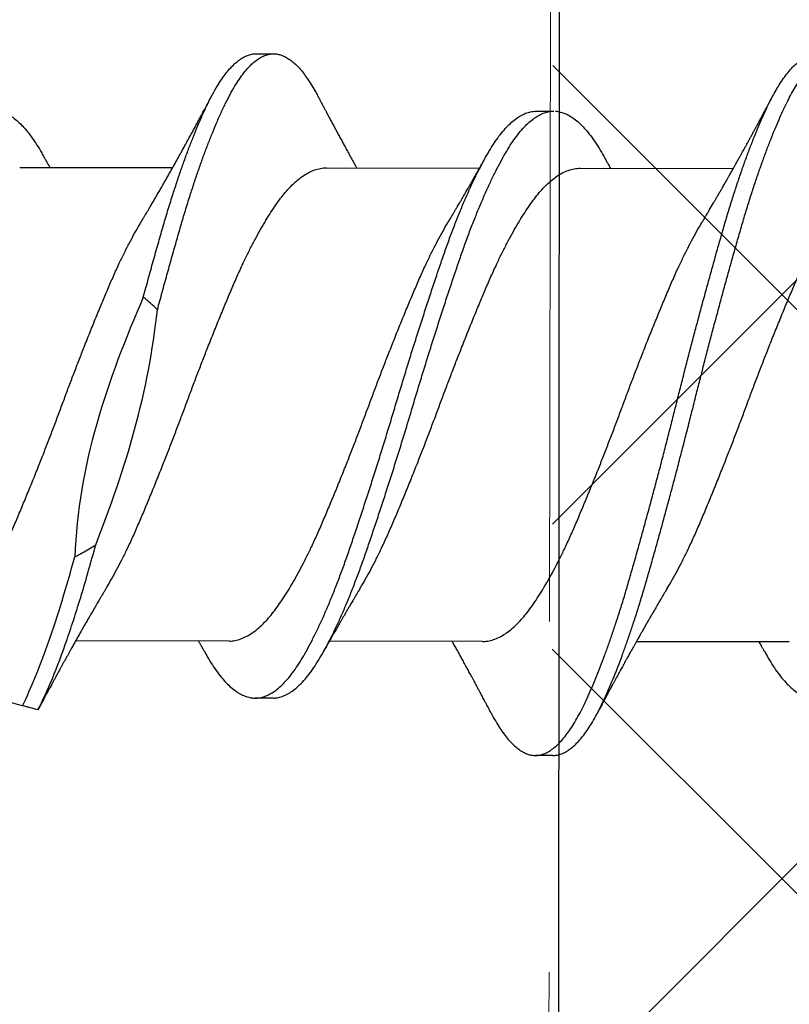
# Model space of a CAD drawing. Units: inches. Extents: x 8.3 to 94.9, y 0.1 to 20.9.
# Drawn here: x 47.5 to 47.8, y 10.3 to 10.6 of the extents above; entities that cross this region are included whole.
import ezdxf

# ---------------------------------------------------------------- set-up
doc = ezdxf.new("R2010")
doc.units = ezdxf.units.IN
doc.header["$MEASUREMENT"] = 0
doc.linetypes.add('HIDDEN', pattern=[0.375, 0.25, -0.125])
doc.layers.add('AM_8', color=1, linetype='Continuous', lineweight=15)

msp = doc.modelspace()

# ---------------------------------------------------------------- hatches: boundary and pattern name
at = {"layer": 'AM_8'}
h = msp.add_hatch(dxfattribs=at)
h.set_pattern_fill('_U', scale=0.14725, angle=45, style=0, double=1, pattern_type=0)
h.set_pattern_definition([(45, (32.39399, -17.19018), (-0.1041213, 0.1041213), []), (135, (32.39399, -17.19018), (-0.1041213, -0.1041213), [])])
h.paths.add_polyline_path([(47.72039, 8.68988), (47.72988, 17.79507), (48.82542, 17.79347), (48.81217, 8.68908)])

# ---------------------------------------------------------------- linework, layer by layer
for p, q in [((47.72988, 17.79506), (47.72326, 8.68987)), ((47.6165, 10.59204), (47.62275, 10.59203)), ((47.71647, 10.57158), (47.72272, 10.57157)), ((47.53216, 10.55154), (47.58675, 10.55146)), ((47.64163, 10.55138), (47.69622, 10.5513)), ((47.73216, 10.55124), (47.78675, 10.55116)), ((47.60672, 10.38268), (47.55213, 10.38276)), ((47.69725, 10.38254), (47.64266, 10.38262)), ((47.80672, 10.38239), (47.75213, 10.38246)), ((47.62241, 10.36234), (47.61616, 10.36235)), ((47.72238, 10.34188), (47.71613, 10.34189))]:
    msp.add_line(p, q)
at = {"linetype": 'HIDDEN', "lineweight": 20}
msp.add_line((47.719, 8.8897), (47.7278, 14.93434), dxfattribs=at)
for points, knots in [([(47.57627, 10.5053), (47.57686, 10.50747), (47.57804, 10.51179), (47.5798, 10.5181), (47.58153, 10.52423), (47.58323, 10.53018), (47.58494, 10.53595), (47.5866, 10.54126), (47.58819, 10.54614), (47.5897, 10.55061), (47.59122, 10.55489), (47.59274, 10.55898), (47.59426, 10.56286), (47.59586, 10.56674), (47.59753, 10.57056), (47.59926, 10.57425), (47.60097, 10.57762), (47.60264, 10.58055), (47.60428, 10.58308), (47.60587, 10.58524), (47.60746, 10.58712), (47.60906, 10.5887), (47.61065, 10.58998), (47.61224, 10.59096), (47.61381, 10.59163), (47.61523, 10.59199), (47.61612, 10.59201), (47.6165, 10.59201)], [0, 0, 0, 0, 0.043557, 0.086975, 0.130182, 0.173113, 0.2161, 0.259354, 0.296585, 0.333916, 0.3713, 0.40869, 0.446041, 0.483306, 0.527051, 0.570541, 0.613866, 0.657455, 0.696572, 0.735819, 0.775144, 0.814492, 0.85381, 0.893042, 0.932137, 0.971042, 1, 1, 1, 1]), ([(47.58131, 10.5008), (47.58187, 10.50289), (47.583, 10.50708), (47.58469, 10.51321), (47.58636, 10.51921), (47.58802, 10.52504), (47.58964, 10.5307), (47.59127, 10.53619), (47.59287, 10.54133), (47.59444, 10.54614), (47.59595, 10.5506), (47.59747, 10.55488), (47.59899, 10.55897), (47.60051, 10.56285), (47.60211, 10.56673), (47.60378, 10.57055), (47.60551, 10.57424), (47.60722, 10.57761), (47.60889, 10.58054), (47.61053, 10.58307), (47.61212, 10.58523), (47.61371, 10.58711), (47.61531, 10.58869), (47.6169, 10.58997), (47.61849, 10.59095), (47.62006, 10.59162), (47.62158, 10.59199), (47.62305, 10.59207), (47.62451, 10.59187), (47.62599, 10.5914), (47.62748, 10.59066), (47.62899, 10.58965), (47.63047, 10.58838), (47.63193, 10.58689), (47.63335, 10.58519), (47.63477, 10.58327), (47.63618, 10.58111), (47.6374, 10.57906), (47.63815, 10.57762), (47.63845, 10.57706)], [0, 0, 0, 0, 0.029297, 0.058539, 0.087681, 0.11668, 0.145502, 0.174394, 0.203454, 0.229648, 0.255912, 0.282213, 0.308519, 0.334797, 0.361015, 0.391792, 0.422389, 0.45287, 0.483537, 0.511057, 0.53867, 0.566336, 0.59402, 0.621682, 0.649284, 0.676789, 0.704161, 0.730024, 0.755948, 0.782012, 0.808185, 0.834436, 0.860731, 0.885536, 0.910325, 0.93507, 0.959744, 0.98432, 1, 1, 1, 1]), ([(47.70043, 10.35683), (47.70045, 10.35678), (47.70096, 10.35578), (47.70196, 10.35404), (47.70345, 10.35162), (47.70495, 10.34948), (47.70645, 10.34759), (47.70797, 10.34596), (47.70945, 10.34462), (47.7109, 10.34356), (47.71232, 10.34277), (47.71372, 10.34223), (47.7151, 10.34192), (47.71652, 10.34186), (47.718, 10.34206), (47.71956, 10.34258), (47.72114, 10.34339), (47.72272, 10.34452), (47.72432, 10.34594), (47.72592, 10.34766), (47.72751, 10.34967), (47.72907, 10.35192), (47.73058, 10.3544), (47.73205, 10.35706), (47.7335, 10.35996), (47.73497, 10.36309), (47.73646, 10.36646), (47.73793, 10.36999), (47.73939, 10.37366), (47.74082, 10.37745), (47.74226, 10.38141), (47.74369, 10.38554), (47.74517, 10.38999), (47.74669, 10.39476), (47.74825, 10.39986), (47.74978, 10.4051), (47.75132, 10.4105), (47.75289, 10.41604), (47.75447, 10.42173), (47.75606, 10.42755), (47.75764, 10.43338), (47.75919, 10.43918), (47.76071, 10.44494), (47.76222, 10.45074), (47.76372, 10.45655), (47.7652, 10.46237), (47.76663, 10.46807), (47.76804, 10.47366), (47.76944, 10.47914), (47.77085, 10.48462), (47.77228, 10.49008), (47.77377, 10.49571), (47.77532, 10.50149), (47.77692, 10.50739), (47.77851, 10.51318), (47.78009, 10.51885), (47.78165, 10.52436), (47.78319, 10.52972), (47.78472, 10.53493), (47.78626, 10.53991), (47.78779, 10.54466), (47.7893, 10.54916), (47.79082, 10.55349), (47.79234, 10.55763), (47.79386, 10.56157), (47.79535, 10.56522), (47.79679, 10.56859), (47.79818, 10.57168), (47.79956, 10.57456), (47.80093, 10.57723), (47.80237, 10.57979), (47.80389, 10.58221), (47.80547, 10.58444), (47.80707, 10.58639), (47.80866, 10.58804), (47.81026, 10.5894), (47.81185, 10.59045), (47.81342, 10.59121), (47.81495, 10.59162), (47.81597, 10.59179), (47.81647, 10.59174), (47.8165, 10.59174)], [0, 0, 0, 0, 0.0005907, 0.0134007, 0.0262722, 0.0391899, 0.052138, 0.0651005, 0.0780613, 0.0902655, 0.1024405, 0.1145729, 0.12665, 0.1386638, 0.1521098, 0.1656308, 0.1792093, 0.192827, 0.2064651, 0.2201051, 0.2337281, 0.2473153, 0.2601777, 0.272976, 0.2857141, 0.2985076, 0.3113661, 0.3242745, 0.3364769, 0.3486962, 0.360919, 0.3731316, 0.3853207, 0.3988803, 0.4123758, 0.4257919, 0.4392318, 0.452748, 0.466323, 0.4799385, 0.4935758, 0.5065387, 0.5194883, 0.5324086, 0.5452837, 0.5580982, 0.5708419, 0.5828861, 0.5949921, 0.6071471, 0.6193381, 0.6315518, 0.6451932, 0.6588273, 0.6724353, 0.6859988, 0.6994995, 0.7129205, 0.7263542, 0.7398656, 0.7527615, 0.7656959, 0.778653, 0.7916167, 0.8045708, 0.8174993, 0.8296514, 0.8417536, 0.8537932, 0.8658096, 0.8778907, 0.8914375, 0.9050344, 0.9186627, 0.9323039, 0.9459392, 0.9595497, 0.9731169, 0.9866228, 0.9993845, 1, 1, 1, 1]), ([(47.72238, 10.34191), (47.72249, 10.3419), (47.72311, 10.34186), (47.72425, 10.34207), (47.72581, 10.34256), (47.72739, 10.34339), (47.72897, 10.34451), (47.73057, 10.34593), (47.73217, 10.34765), (47.73376, 10.34966), (47.73532, 10.35192), (47.73683, 10.35439), (47.7383, 10.35705), (47.73975, 10.35995), (47.74122, 10.36308), (47.74271, 10.36645), (47.74418, 10.36998), (47.74564, 10.37365), (47.74707, 10.37744), (47.74851, 10.3814), (47.74994, 10.38553), (47.75142, 10.38998), (47.75294, 10.39475), (47.7545, 10.39985), (47.75603, 10.40509), (47.75757, 10.41049), (47.75914, 10.41603), (47.76072, 10.42173), (47.76231, 10.42754), (47.76389, 10.43337), (47.76544, 10.43917), (47.76696, 10.44493), (47.76847, 10.45073), (47.76997, 10.45654), (47.77145, 10.46236), (47.77288, 10.46806), (47.77429, 10.47365), (47.77569, 10.47913), (47.7771, 10.48461), (47.77853, 10.49007), (47.78002, 10.4957), (47.78157, 10.50148), (47.78317, 10.50738), (47.78476, 10.51317), (47.78634, 10.51884), (47.7879, 10.52435), (47.78944, 10.52971), (47.79097, 10.53492), (47.79251, 10.5399), (47.79404, 10.54465), (47.79555, 10.54915), (47.79707, 10.55348), (47.79859, 10.55763), (47.80011, 10.56156), (47.8016, 10.56521), (47.80304, 10.56858), (47.80443, 10.57167), (47.80581, 10.57455), (47.80718, 10.57722), (47.80862, 10.57978), (47.81014, 10.5822), (47.81172, 10.58443), (47.81332, 10.58638), (47.81491, 10.58803), (47.81651, 10.58939), (47.8181, 10.59044), (47.81967, 10.59119), (47.8212, 10.59163), (47.82268, 10.59178), (47.82413, 10.59166), (47.8256, 10.59126), (47.82709, 10.59059), (47.82859, 10.58965), (47.83008, 10.58845), (47.83153, 10.58703), (47.83296, 10.5854), (47.83438, 10.58354), (47.83579, 10.58144), (47.83715, 10.57922), (47.83803, 10.57757), (47.83845, 10.57679)], [0, 0, 0, 0, 0.002938, 0.016384, 0.029905, 0.043483, 0.0571, 0.070738, 0.084378, 0.098001, 0.111588, 0.12445, 0.137248, 0.149986, 0.162779, 0.175638, 0.188546, 0.200748, 0.212967, 0.22519, 0.237402, 0.249591, 0.263151, 0.276646, 0.290062, 0.303501, 0.317017, 0.330592, 0.344207, 0.357845, 0.370807, 0.383757, 0.396677, 0.409552, 0.422366, 0.435109, 0.447153, 0.459259, 0.471414, 0.483605, 0.495818, 0.50946, 0.523093, 0.536701, 0.550265, 0.563765, 0.577186, 0.590619, 0.604131, 0.617026, 0.62996, 0.642917, 0.655881, 0.668835, 0.681763, 0.693915, 0.706017, 0.718056, 0.730073, 0.742153, 0.7557, 0.769297, 0.782925, 0.796566, 0.810201, 0.823811, 0.837378, 0.850884, 0.863645, 0.8764, 0.889226, 0.902111, 0.915037, 0.92799, 0.940213, 0.952432, 0.964632, 0.976802, 0.988926, 1, 1, 1, 1]), ([(47.57575, 10.53253), (47.57598, 10.53291), (47.57639, 10.5336), (47.57693, 10.5345), (47.57734, 10.53518), (47.57766, 10.53572), (47.57794, 10.5362), (47.57823, 10.53669), (47.57869, 10.53746), (47.57934, 10.53856), (47.58018, 10.53999), (47.58105, 10.54148), (47.5819, 10.54295), (47.5827, 10.54433), (47.58341, 10.54558), (47.58414, 10.54685), (47.58488, 10.54815), (47.58567, 10.54954), (47.58642, 10.55087), (47.5872, 10.55225), (47.58798, 10.55365), (47.58881, 10.55513), (47.58962, 10.55659), (47.59042, 10.55804), (47.59122, 10.55949), (47.59204, 10.56099), (47.5929, 10.56256), (47.59371, 10.56404), (47.59454, 10.56557), (47.59519, 10.56677), (47.59571, 10.56773), (47.59607, 10.5684), (47.59646, 10.56913), (47.59686, 10.56987), (47.59722, 10.57055), (47.59758, 10.57122), (47.59798, 10.57196), (47.59843, 10.5728), (47.59888, 10.57364), (47.59924, 10.57431), (47.59949, 10.57479), (47.5997, 10.57517), (47.59996, 10.57567), (47.60032, 10.57635), (47.6006, 10.57687), (47.60075, 10.57716)], [0, 0, 0, 0, 0.026461, 0.047225, 0.062269, 0.073128, 0.084058, 0.0953, 0.106626, 0.136891, 0.170614, 0.204138, 0.238451, 0.270318, 0.297986, 0.322823, 0.356258, 0.385449, 0.416832, 0.445885, 0.478, 0.510227, 0.545503, 0.575478, 0.606757, 0.642664, 0.675059, 0.71124, 0.741083, 0.776469, 0.791504, 0.804608, 0.821583, 0.839721, 0.853781, 0.867082, 0.884106, 0.903426, 0.922681, 0.940358, 0.947662, 0.954888, 0.965697, 0.980732, 1, 1, 1, 1]), ([(47.63845, 10.5771), (47.63867, 10.57668), (47.63906, 10.57593), (47.63959, 10.57494), (47.64, 10.57416), (47.64034, 10.57353), (47.64064, 10.57295), (47.64102, 10.57224), (47.64148, 10.57137), (47.64206, 10.57029), (47.64272, 10.56905), (47.64343, 10.56773), (47.64417, 10.56635), (47.6449, 10.565), (47.64564, 10.56362), (47.64642, 10.56218), (47.64722, 10.5607), (47.64805, 10.55919), (47.64889, 10.55764), (47.64976, 10.55607), (47.65045, 10.55483), (47.65093, 10.55395), (47.65124, 10.55339), (47.65156, 10.55281), (47.65188, 10.55224), (47.65215, 10.55177), (47.65231, 10.55147), (47.65237, 10.55136)], [0, 0, 0, 0, 0.048575, 0.087005, 0.115335, 0.138719, 0.161128, 0.183005, 0.220399, 0.262936, 0.309429, 0.364093, 0.417149, 0.470067, 0.521057, 0.57755, 0.636559, 0.69385, 0.7533, 0.816966, 0.878428, 0.898247, 0.919827, 0.94377, 0.965791, 0.986589, 1, 1, 1, 1]), ([(47.77575, 10.53224), (47.77599, 10.53263), (47.77641, 10.53333), (47.77696, 10.53426), (47.77737, 10.53494), (47.77769, 10.53549), (47.77799, 10.53599), (47.77865, 10.5371), (47.77939, 10.53835), (47.78022, 10.53977), (47.78081, 10.54079), (47.78146, 10.5419), (47.78211, 10.54303), (47.78268, 10.54402), (47.78315, 10.54483), (47.78353, 10.54549), (47.78389, 10.54613), (47.78431, 10.54686), (47.78477, 10.54767), (47.78524, 10.54849), (47.78565, 10.54921), (47.78612, 10.55004), (47.78668, 10.55104), (47.78722, 10.55199), (47.78764, 10.55276), (47.78798, 10.55336), (47.78832, 10.55397), (47.78866, 10.55457), (47.78904, 10.55526), (47.78951, 10.5561), (47.79, 10.55699), (47.7905, 10.5579), (47.79101, 10.55883), (47.79152, 10.55975), (47.79207, 10.56075), (47.79261, 10.56173), (47.79324, 10.56289), (47.79381, 10.56394), (47.79438, 10.565), (47.79492, 10.56599), (47.79545, 10.56696), (47.79593, 10.56785), (47.79634, 10.56861), (47.7967, 10.56928), (47.79705, 10.56993), (47.79739, 10.57056), (47.79773, 10.5712), (47.79809, 10.57187), (47.79845, 10.57255), (47.79877, 10.57315), (47.79902, 10.57361), (47.79921, 10.57397), (47.79944, 10.57441), (47.79977, 10.57502), (47.80022, 10.57587), (47.80056, 10.57651), (47.80075, 10.57687)], [0, 0, 0, 0, 0.027224, 0.048376, 0.063427, 0.074529, 0.085859, 0.097519, 0.151227, 0.171272, 0.194339, 0.220272, 0.246739, 0.271195, 0.287473, 0.301851, 0.315421, 0.330506, 0.351274, 0.370439, 0.385499, 0.400067, 0.426444, 0.452551, 0.463969, 0.477801, 0.492998, 0.504468, 0.518208, 0.53932, 0.560472, 0.57742, 0.600044, 0.622493, 0.639217, 0.66626, 0.688109, 0.715856, 0.73657, 0.757912, 0.781823, 0.801429, 0.817248, 0.832026, 0.846158, 0.860596, 0.8742, 0.888846, 0.904613, 0.91997, 0.928414, 0.935386, 0.943889, 0.957484, 0.976184, 1, 1, 1, 1]), ([(47.52288, 10.57186), (47.52344, 10.57182), (47.52457, 10.57174), (47.52629, 10.57123), (47.52803, 10.57043), (47.52978, 10.56932), (47.53152, 10.56792), (47.53326, 10.56622), (47.53497, 10.56426), (47.53666, 10.56203), (47.53835, 10.55951), (47.53974, 10.55721), (47.5406, 10.55563), (47.5409, 10.55509)], [0, 0, 0, 0, 0.094871, 0.190352, 0.286285, 0.382507, 0.47885, 0.573428, 0.667802, 0.761815, 0.855314, 0.950157, 1, 1, 1, 1]), ([(47.59798, 10.37912), (47.59837, 10.3784), (47.59936, 10.37662), (47.6009, 10.37411), (47.60268, 10.37154), (47.60447, 10.36927), (47.60627, 10.36731), (47.60809, 10.36566), (47.60989, 10.36434), (47.61168, 10.36336), (47.61344, 10.3627), (47.61517, 10.36235), (47.61688, 10.36232), (47.61864, 10.36262), (47.62043, 10.36324), (47.62224, 10.3642), (47.62406, 10.36549), (47.62589, 10.36711), (47.62771, 10.36904), (47.62951, 10.37128), (47.63129, 10.37381), (47.63303, 10.37662), (47.63479, 10.37971), (47.63657, 10.38309), (47.63837, 10.38672), (47.64017, 10.39059), (47.64196, 10.39468), (47.64375, 10.39899), (47.64554, 10.40352), (47.64732, 10.40827), (47.64909, 10.41321), (47.65083, 10.41832), (47.65262, 10.4236), (47.65442, 10.42903), (47.65624, 10.4346), (47.65807, 10.44028), (47.6599, 10.44604), (47.66172, 10.45185), (47.66352, 10.45769), (47.66529, 10.46353), (47.66702, 10.46935), (47.66877, 10.47512), (47.67053, 10.48086), (47.67231, 10.48658), (47.67412, 10.49228), (47.67594, 10.49795), (47.67776, 10.50355), (47.67957, 10.50902), (47.68136, 10.51433), (47.68312, 10.51948), (47.68487, 10.52447), (47.68666, 10.52929), (47.68847, 10.53392), (47.69029, 10.53835), (47.69211, 10.54256), (47.69393, 10.54652), (47.69573, 10.55021), (47.6975, 10.55359), (47.69923, 10.55669), (47.70094, 10.55951), (47.70269, 10.56207), (47.70448, 10.56437), (47.7063, 10.56638), (47.70812, 10.56807), (47.70994, 10.56944), (47.71176, 10.57048), (47.71355, 10.57118), (47.71512, 10.57155), (47.71609, 10.57154), (47.71647, 10.57154)], [0, 0, 0, 0, 0.01022, 0.02522, 0.040289, 0.055437, 0.070639, 0.085865, 0.101086, 0.116005, 0.130866, 0.145643, 0.160333, 0.175396, 0.19055, 0.205767, 0.22102, 0.23628, 0.251519, 0.266706, 0.281784, 0.296758, 0.311756, 0.326852, 0.342019, 0.356959, 0.371915, 0.38686, 0.401766, 0.416909, 0.431959, 0.446954, 0.462048, 0.477225, 0.492457, 0.507715, 0.522938, 0.53813, 0.553264, 0.568312, 0.58327, 0.598031, 0.61288, 0.627791, 0.642738, 0.657998, 0.673239, 0.688432, 0.703549, 0.718563, 0.733585, 0.748709, 0.763872, 0.779082, 0.794309, 0.809526, 0.824703, 0.839545, 0.854296, 0.868989, 0.883775, 0.898946, 0.914175, 0.929432, 0.94469, 0.959918, 0.975091, 0.990178, 1, 1, 1, 1]), ([(47.62241, 10.36238), (47.62265, 10.36237), (47.62347, 10.36234), (47.62489, 10.36262), (47.62668, 10.36323), (47.62849, 10.3642), (47.63031, 10.36548), (47.63214, 10.3671), (47.63396, 10.36903), (47.63576, 10.37127), (47.63754, 10.3738), (47.63928, 10.37661), (47.64104, 10.3797), (47.64282, 10.38308), (47.64462, 10.38671), (47.64642, 10.39058), (47.64821, 10.39467), (47.65, 10.39898), (47.65179, 10.40351), (47.65357, 10.40826), (47.65534, 10.4132), (47.65708, 10.41832), (47.65887, 10.42359), (47.66067, 10.42902), (47.66249, 10.43459), (47.66432, 10.44027), (47.66615, 10.44603), (47.66797, 10.45184), (47.66977, 10.45768), (47.67154, 10.46352), (47.67327, 10.46934), (47.67502, 10.47511), (47.67678, 10.48085), (47.67856, 10.48657), (47.68037, 10.49227), (47.68219, 10.49794), (47.68401, 10.50354), (47.68582, 10.50901), (47.68761, 10.51432), (47.68937, 10.51948), (47.69112, 10.52446), (47.69291, 10.52928), (47.69472, 10.53391), (47.69654, 10.53834), (47.69836, 10.54255), (47.70018, 10.54652), (47.70198, 10.5502), (47.70375, 10.55358), (47.70548, 10.55668), (47.70719, 10.5595), (47.70894, 10.56206), (47.71073, 10.56436), (47.71255, 10.56637), (47.71437, 10.56806), (47.71619, 10.56943), (47.71801, 10.57047), (47.7198, 10.57117), (47.72137, 10.57154), (47.72234, 10.57154), (47.72272, 10.57153)], [0, 0, 0, 0, 0.0072555, 0.025065, 0.042982, 0.0609742, 0.0790082, 0.0970504, 0.1150667, 0.1330239, 0.15085, 0.1685546, 0.1862864, 0.2041349, 0.2220682, 0.2397321, 0.2574146, 0.2750837, 0.2927077, 0.3106124, 0.3284054, 0.3461345, 0.363981, 0.381925, 0.3999338, 0.417974, 0.4359724, 0.4539348, 0.471828, 0.4896196, 0.5073043, 0.5247569, 0.5423133, 0.559943, 0.5776147, 0.5956574, 0.613677, 0.6316399, 0.6495131, 0.6672651, 0.6850261, 0.7029064, 0.7208349, 0.7388177, 0.7568215, 0.7748124, 0.7927571, 0.8103045, 0.8277451, 0.8451167, 0.8625988, 0.8805364, 0.8985414, 0.9165804, 0.9346195, 0.952625, 0.9705634, 0.988402, 1, 1, 1, 1]), ([(47.72328, 10.57155), (47.72329, 10.57155), (47.72388, 10.57157), (47.72507, 10.5713), (47.72686, 10.57072), (47.72866, 10.56978), (47.73046, 10.56852), (47.73226, 10.56695), (47.73403, 10.56508), (47.7358, 10.56292), (47.73755, 10.56045), (47.73924, 10.55778), (47.74036, 10.55579), (47.7409, 10.55483)], [0, 0, 0, 0, 0.002205, 0.102804, 0.20402, 0.305673, 0.407577, 0.50772, 0.607741, 0.707459, 0.8067, 0.907298, 1, 1, 1, 1]), ([(47.79798, 10.37883), (47.79825, 10.37833), (47.7991, 10.37677), (47.80052, 10.37442), (47.80229, 10.37178), (47.80407, 10.36945), (47.80588, 10.36742), (47.80769, 10.3657), (47.8095, 10.36432), (47.81129, 10.36326), (47.81305, 10.36252), (47.81479, 10.36211), (47.81651, 10.36201), (47.81825, 10.36223), (47.82004, 10.36279), (47.82184, 10.36368), (47.82367, 10.36489), (47.82549, 10.36644), (47.82731, 10.3683), (47.82912, 10.37048), (47.8309, 10.37294), (47.83266, 10.37569), (47.8344, 10.37872), (47.83618, 10.38204), (47.83797, 10.38561), (47.83977, 10.38943), (47.84156, 10.39346), (47.84335, 10.39772), (47.84514, 10.40221), (47.84693, 10.40692), (47.8487, 10.41183), (47.85045, 10.41691), (47.85223, 10.42214), (47.85403, 10.42754), (47.85585, 10.43309), (47.85767, 10.43874), (47.8595, 10.44448), (47.86132, 10.45029), (47.86312, 10.45612), (47.86491, 10.46197), (47.86664, 10.46778), (47.86838, 10.47355), (47.87014, 10.47929), (47.87192, 10.48502), (47.87372, 10.49074), (47.87554, 10.49642), (47.87737, 10.50205), (47.87918, 10.50755), (47.88097, 10.5129), (47.88274, 10.51808), (47.88449, 10.52311), (47.88627, 10.52796), (47.88807, 10.53264), (47.88989, 10.53711), (47.89171, 10.54137), (47.89354, 10.54539), (47.89534, 10.54913), (47.89711, 10.55258), (47.89885, 10.55573), (47.90056, 10.55861), (47.9023, 10.56124), (47.90409, 10.5636), (47.9059, 10.56568), (47.90772, 10.56744), (47.90955, 10.56888), (47.91136, 10.56999), (47.91316, 10.57077), (47.91487, 10.57122), (47.91596, 10.57125), (47.91647, 10.57127)], [0, 0, 0, 0, 0.006962, 0.021952, 0.036999, 0.052132, 0.067325, 0.082547, 0.097772, 0.1127, 0.127575, 0.142373, 0.157072, 0.172112, 0.187248, 0.202454, 0.217702, 0.232962, 0.248207, 0.263408, 0.278505, 0.293502, 0.308476, 0.323553, 0.338707, 0.35364, 0.368594, 0.383543, 0.39846, 0.413621, 0.428692, 0.443682, 0.458754, 0.473915, 0.489137, 0.504392, 0.519618, 0.534819, 0.549968, 0.565037, 0.580004, 0.594742, 0.609573, 0.624473, 0.639414, 0.654674, 0.669922, 0.685127, 0.700263, 0.715301, 0.730302, 0.745405, 0.760555, 0.775757, 0.790983, 0.806204, 0.821392, 0.83625, 0.851023, 0.865713, 0.880477, 0.895632, 0.91085, 0.926104, 0.941363, 0.956601, 0.971787, 0.986895, 1, 1, 1, 1]), ([(47.54089, 10.55513), (47.54108, 10.55479), (47.54141, 10.5542), (47.54181, 10.55348), (47.54211, 10.55295), (47.54237, 10.55247), (47.54264, 10.55199), (47.54282, 10.55166), (47.5429, 10.55152)], [0, 0, 0, 0, 0.285869, 0.484991, 0.604277, 0.726128, 0.882642, 1, 1, 1, 1]), ([(47.68522, 10.53237), (47.68545, 10.53275), (47.68586, 10.53343), (47.6864, 10.53434), (47.68681, 10.53501), (47.68712, 10.53554), (47.6874, 10.53601), (47.68782, 10.53673), (47.68843, 10.53776), (47.68929, 10.53921), (47.69021, 10.5408), (47.69113, 10.54238), (47.6919, 10.5437), (47.69256, 10.54486), (47.69321, 10.54598), (47.69386, 10.54712), (47.69455, 10.54834), (47.69516, 10.54942), (47.69572, 10.5504), (47.69616, 10.55119), (47.69652, 10.55183), (47.69684, 10.5524), (47.6972, 10.55304), (47.69767, 10.55389), (47.69804, 10.55454), (47.69824, 10.55491)], [0, 0, 0, 0, 0.051752, 0.0924, 0.121897, 0.143046, 0.163905, 0.18497, 0.239361, 0.302199, 0.380172, 0.450815, 0.513574, 0.555837, 0.604088, 0.662093, 0.708217, 0.764644, 0.804453, 0.838612, 0.868053, 0.888337, 0.914602, 0.951793, 1, 1, 1, 1]), ([(47.74089, 10.55484), (47.74111, 10.55445), (47.7415, 10.55375), (47.742, 10.55284), (47.7424, 10.55213), (47.74269, 10.55162), (47.74285, 10.55133), (47.7429, 10.55123)], [0, 0, 0, 0, 0.325454, 0.577551, 0.759402, 0.917345, 1, 1, 1, 1]), ([(47.56313, 10.40169), (47.56328, 10.40195), (47.56403, 10.40316), (47.56538, 10.40554), (47.56717, 10.40882), (47.56896, 10.41229), (47.57085, 10.41615), (47.57283, 10.42041), (47.57488, 10.42511), (47.57693, 10.42998), (47.57902, 10.43503), (47.58114, 10.44023), (47.58317, 10.44531), (47.5851, 10.45021), (47.58691, 10.45489), (47.58871, 10.4596), (47.59048, 10.46431), (47.59222, 10.469), (47.59396, 10.47365), (47.59572, 10.47827), (47.5975, 10.48288), (47.59941, 10.48774), (47.60143, 10.49281), (47.60355, 10.49804), (47.60565, 10.50313), (47.60771, 10.50803), (47.60976, 10.51277), (47.61174, 10.51709), (47.61364, 10.52103), (47.61546, 10.5246), (47.61729, 10.52799), (47.61911, 10.53119), (47.6209, 10.53415), (47.62267, 10.53688), (47.6244, 10.53938), (47.62611, 10.54165), (47.62796, 10.54383), (47.62995, 10.54587), (47.63207, 10.54769), (47.6342, 10.54915), (47.63632, 10.55026), (47.63842, 10.55099), (47.64019, 10.55135), (47.64125, 10.55135), (47.64163, 10.55135)], [0, 0, 0, 0, 0.005947, 0.028527, 0.051132, 0.07372, 0.096245, 0.122921, 0.14938, 0.175862, 0.202554, 0.229388, 0.25629, 0.279299, 0.302258, 0.325123, 0.34785, 0.370431, 0.392722, 0.415155, 0.437689, 0.460279, 0.487187, 0.514041, 0.540769, 0.5673, 0.593723, 0.620359, 0.643272, 0.66626, 0.689276, 0.712275, 0.73521, 0.757631, 0.779906, 0.802087, 0.824419, 0.851171, 0.878038, 0.904947, 0.931825, 0.958598, 0.985197, 1, 1, 1, 1]), ([(47.65366, 10.40156), (47.65381, 10.40182), (47.65456, 10.40303), (47.65591, 10.40541), (47.6577, 10.40869), (47.65949, 10.41216), (47.66138, 10.41602), (47.66335, 10.42028), (47.6654, 10.42498), (47.66746, 10.42985), (47.66955, 10.4349), (47.67167, 10.4401), (47.6737, 10.44518), (47.67563, 10.45008), (47.67744, 10.45476), (47.67924, 10.45947), (47.68101, 10.46418), (47.68274, 10.46886), (47.68449, 10.47352), (47.68625, 10.47814), (47.68803, 10.48275), (47.68994, 10.4876), (47.69196, 10.49268), (47.69408, 10.49791), (47.69618, 10.50299), (47.69824, 10.5079), (47.70028, 10.51264), (47.70227, 10.51696), (47.70417, 10.5209), (47.70599, 10.52447), (47.70781, 10.52786), (47.70963, 10.53106), (47.71143, 10.53402), (47.7132, 10.53675), (47.71493, 10.53924), (47.71664, 10.54152), (47.71849, 10.5437), (47.72048, 10.54574), (47.7226, 10.54755), (47.72472, 10.54902), (47.72685, 10.55013), (47.72895, 10.55086), (47.73072, 10.55122), (47.73178, 10.55122), (47.73216, 10.55121)], [0, 0, 0, 0, 0.005935, 0.028516, 0.051122, 0.073709, 0.096235, 0.122911, 0.14937, 0.175852, 0.202545, 0.229379, 0.256281, 0.279291, 0.30225, 0.325116, 0.347843, 0.370423, 0.392715, 0.415149, 0.437682, 0.460273, 0.487181, 0.514035, 0.540763, 0.567295, 0.593719, 0.620355, 0.643268, 0.666256, 0.689272, 0.712271, 0.735207, 0.757628, 0.779904, 0.802085, 0.824417, 0.851169, 0.878036, 0.904946, 0.931824, 0.958598, 0.985197, 1, 1, 1, 1]), ([(47.76312, 10.40138), (47.76315, 10.40142), (47.76377, 10.40241), (47.76498, 10.40455), (47.76677, 10.40778), (47.76856, 10.41121), (47.77045, 10.41504), (47.77244, 10.41927), (47.7745, 10.42392), (47.77654, 10.42877), (47.77863, 10.43378), (47.78075, 10.43896), (47.78277, 10.44402), (47.7847, 10.4489), (47.78652, 10.45358), (47.78832, 10.45828), (47.7901, 10.46299), (47.79184, 10.46767), (47.79357, 10.47233), (47.79533, 10.47695), (47.79711, 10.48157), (47.79901, 10.48644), (47.80103, 10.49152), (47.80316, 10.49678), (47.80526, 10.5019), (47.80733, 10.50684), (47.80937, 10.51161), (47.81135, 10.51596), (47.81325, 10.51994), (47.81506, 10.52355), (47.81689, 10.52698), (47.81871, 10.53022), (47.82051, 10.53323), (47.82228, 10.53601), (47.82402, 10.53855), (47.82573, 10.54087), (47.82757, 10.54311), (47.82955, 10.5452), (47.83167, 10.54708), (47.8338, 10.54861), (47.83592, 10.54979), (47.83803, 10.55059), (47.83993, 10.55103), (47.84112, 10.55106), (47.84163, 10.55107)], [0, 0, 0, 0, 0.000957, 0.023525, 0.046128, 0.068723, 0.091265, 0.117973, 0.144476, 0.170916, 0.197574, 0.224386, 0.25128, 0.274293, 0.297267, 0.320156, 0.342916, 0.365512, 0.387766, 0.410171, 0.432685, 0.455266, 0.482175, 0.509043, 0.5358, 0.562372, 0.588781, 0.615378, 0.638269, 0.661243, 0.684257, 0.707262, 0.730215, 0.752662, 0.774973, 0.797148, 0.819445, 0.846166, 0.873016, 0.899923, 0.926811, 0.953609, 0.980245, 1, 1, 1, 1]), ([(47.49725, 10.38287), (47.49748, 10.38286), (47.4984, 10.38283), (47.50002, 10.38311), (47.50212, 10.38376), (47.50424, 10.3848), (47.50636, 10.38619), (47.50849, 10.38793), (47.51049, 10.38991), (47.51237, 10.39207), (47.51412, 10.39433), (47.51587, 10.39682), (47.51765, 10.39955), (47.51945, 10.40247), (47.52124, 10.40559), (47.52303, 10.40889), (47.52482, 10.41235), (47.52671, 10.41621), (47.52869, 10.42048), (47.53074, 10.42517), (47.53279, 10.43005), (47.53489, 10.43509), (47.53701, 10.4403), (47.53904, 10.44537), (47.54096, 10.45027), (47.54278, 10.45496), (47.54457, 10.45966), (47.54635, 10.46437), (47.54808, 10.46906), (47.54983, 10.47371), (47.55159, 10.47834), (47.55337, 10.48294), (47.55527, 10.4878), (47.55729, 10.49287), (47.55941, 10.49811), (47.56151, 10.50319), (47.56358, 10.5081), (47.56562, 10.51283), (47.5676, 10.51716), (47.56951, 10.5211), (47.57133, 10.52467), (47.57315, 10.52805), (47.57463, 10.53067), (47.57549, 10.53209), (47.57575, 10.53251)], [0, 0, 0, 0, 0.009268, 0.035821, 0.062564, 0.089426, 0.116335, 0.143217, 0.169998, 0.192772, 0.21538, 0.238025, 0.260829, 0.283749, 0.306329, 0.328934, 0.351522, 0.374047, 0.400723, 0.427182, 0.453664, 0.480356, 0.50719, 0.534092, 0.557101, 0.580061, 0.602926, 0.625652, 0.648233, 0.670524, 0.692958, 0.715491, 0.738082, 0.764989, 0.791843, 0.818571, 0.845102, 0.871526, 0.898161, 0.921075, 0.944062, 0.967078, 0.990077, 1, 1, 1, 1]), ([(47.60672, 10.38271), (47.60696, 10.3827), (47.60787, 10.38267), (47.60949, 10.38295), (47.61159, 10.38361), (47.61371, 10.38464), (47.61584, 10.38603), (47.61796, 10.38777), (47.61996, 10.38976), (47.62184, 10.39191), (47.62359, 10.39417), (47.62534, 10.39667), (47.62712, 10.39939), (47.62892, 10.40231), (47.63072, 10.40543), (47.63251, 10.40873), (47.63429, 10.4122), (47.63618, 10.41605), (47.63816, 10.42032), (47.64021, 10.42501), (47.64226, 10.42989), (47.64436, 10.43493), (47.64648, 10.44014), (47.64851, 10.44521), (47.65043, 10.45011), (47.65225, 10.4548), (47.65405, 10.4595), (47.65582, 10.46421), (47.65755, 10.4689), (47.6593, 10.47355), (47.66106, 10.47818), (47.66284, 10.48278), (47.66474, 10.48764), (47.66676, 10.49271), (47.66888, 10.49795), (47.67098, 10.50303), (47.67305, 10.50794), (47.67509, 10.51267), (47.67707, 10.517), (47.67898, 10.52094), (47.6808, 10.52451), (47.68262, 10.52789), (47.6841, 10.53051), (47.68496, 10.53193), (47.68522, 10.53235)], [0, 0, 0, 0, 0.009268, 0.035822, 0.062565, 0.089427, 0.116336, 0.143219, 0.170001, 0.192775, 0.215383, 0.238028, 0.260832, 0.283753, 0.306333, 0.328939, 0.351526, 0.374052, 0.400728, 0.427188, 0.45367, 0.480363, 0.507197, 0.534099, 0.557108, 0.580068, 0.602934, 0.625661, 0.648242, 0.670533, 0.692967, 0.715501, 0.738092, 0.764999, 0.791854, 0.818582, 0.845114, 0.871537, 0.898173, 0.921087, 0.944075, 0.967091, 0.99009, 1, 1, 1, 1]), ([(47.69725, 10.38256), (47.69736, 10.38256), (47.69815, 10.38251), (47.69963, 10.38274), (47.70172, 10.38332), (47.70384, 10.38429), (47.70597, 10.38561), (47.70809, 10.38729), (47.7101, 10.38921), (47.71198, 10.39131), (47.71374, 10.39353), (47.71548, 10.39597), (47.71726, 10.39864), (47.71905, 10.40152), (47.72085, 10.40459), (47.72264, 10.40785), (47.72443, 10.41128), (47.72632, 10.4151), (47.7283, 10.41933), (47.73036, 10.42399), (47.7324, 10.42883), (47.73449, 10.43384), (47.73661, 10.43902), (47.73864, 10.44408), (47.74056, 10.44896), (47.74238, 10.45364), (47.74418, 10.45834), (47.74596, 10.46305), (47.7477, 10.46774), (47.74944, 10.47239), (47.75119, 10.47702), (47.75297, 10.48163), (47.75487, 10.4865), (47.75689, 10.49159), (47.75902, 10.49685), (47.76112, 10.50196), (47.7632, 10.5069), (47.76523, 10.51167), (47.76721, 10.51603), (47.76911, 10.52), (47.77093, 10.52361), (47.77275, 10.52704), (47.77436, 10.52992), (47.77536, 10.53157), (47.77575, 10.53222)], [0, 0, 0, 0, 0.004335, 0.030846, 0.057558, 0.084404, 0.11131, 0.138202, 0.165009, 0.187813, 0.210459, 0.233067, 0.25584, 0.278739, 0.301307, 0.323911, 0.346507, 0.36905, 0.395758, 0.422263, 0.448704, 0.475362, 0.502175, 0.52907, 0.552084, 0.575059, 0.597949, 0.620709, 0.643306, 0.665561, 0.687966, 0.710481, 0.733063, 0.759973, 0.786842, 0.813599, 0.840173, 0.866583, 0.89318, 0.916072, 0.939047, 0.962061, 0.985068, 1, 1, 1, 1]), ([(47.57627, 10.5053), (47.56992, 10.49056), (47.56404, 10.47563), (47.55523, 10.44463), (47.55234, 10.42886), (47.55185, 10.41267)], [0, 0, 0, 0, 0.5, 0.5, 1, 1, 1, 1]), ([(47.58131, 10.5008), (47.5805, 10.50158), (47.57967, 10.50234), (47.57883, 10.50309), (47.57841, 10.50347), (47.57799, 10.50384), (47.57756, 10.50421), (47.57713, 10.50458), (47.57671, 10.50494), (47.57627, 10.5053)], [0, 0, 0, 0, 0.00008745, 0.00008745, 0.00008745, 0.000131217, 0.000131217, 0.000131217, 0.0001749953, 0.0001749953, 0.0001749953, 0.0001749953]), ([(47.55932, 10.417), (47.56457, 10.43052), (47.5694, 10.44416), (47.57695, 10.47203), (47.57972, 10.48625), (47.58131, 10.5008)], [0, 0, 0, 0, 0.5, 0.5, 1, 1, 1, 1]), ([(47.53869, 10.35814), (47.54204, 10.36468), (47.54555, 10.37322), (47.5508, 10.38829), (47.55254, 10.39368), (47.55594, 10.40494), (47.55759, 10.41082), (47.55932, 10.417)], [0, 0, 0, 0, 0.5, 0.5, 0.75, 0.75, 1, 1, 1, 1]), ([(47.55185, 10.41267), (47.55274, 10.41316), (47.55362, 10.41365), (47.55451, 10.41416), (47.55531, 10.41462), (47.55612, 10.41508), (47.55692, 10.41556), (47.55773, 10.41603), (47.55852, 10.41651), (47.55932, 10.417)], [0, 0, 0, 0, 0.000079377, 0.000079377, 0.000079377, 0.0001522412, 0.0001522412, 0.0001522412, 0.0002251202, 0.0002251202, 0.0002251202, 0.0002251202]), ([(47.53318, 10.35963), (47.5362, 10.36578), (47.5394, 10.37358), (47.54415, 10.38712), (47.54573, 10.39193), (47.54881, 10.40199), (47.55031, 10.4072), (47.55185, 10.41267)], [0, 0, 0, 0, 0.5, 0.5, 0.75, 0.75, 1, 1, 1, 1]), ([(47.56313, 10.40168), (47.56292, 10.40133), (47.56254, 10.4007), (47.56203, 10.39985), (47.56164, 10.3992), (47.56133, 10.39867), (47.56103, 10.39818), (47.56071, 10.39763), (47.56013, 10.39665), (47.55933, 10.3953), (47.55841, 10.39372), (47.55761, 10.39235), (47.55691, 10.39115), (47.55622, 10.38995), (47.55546, 10.38862), (47.5547, 10.3873), (47.55391, 10.38591), (47.55317, 10.3846), (47.55238, 10.3832), (47.5516, 10.38182), (47.55086, 10.38049), (47.55021, 10.37933), (47.54966, 10.37835), (47.54914, 10.37741), (47.54858, 10.37639), (47.54802, 10.37537), (47.54745, 10.37434), (47.54692, 10.37337), (47.54641, 10.37245), (47.54589, 10.37149), (47.54536, 10.37052), (47.54479, 10.36948), (47.54423, 10.36844), (47.54373, 10.36751), (47.54326, 10.36664), (47.54282, 10.36583), (47.54232, 10.36491), (47.5418, 10.36393), (47.5413, 10.36301), (47.54085, 10.36217), (47.54042, 10.36137), (47.54004, 10.36065), (47.53973, 10.36007), (47.53945, 10.35955), (47.53912, 10.35893), (47.53886, 10.35844), (47.5387, 10.35814), (47.5387, 10.35814)], [0, 0, 0, 0, 0.024752, 0.044716, 0.059873, 0.070649, 0.081801, 0.09463, 0.109102, 0.150735, 0.189365, 0.219262, 0.246299, 0.273113, 0.302331, 0.338327, 0.36478, 0.398518, 0.428425, 0.461326, 0.493671, 0.519621, 0.541065, 0.560941, 0.584059, 0.610663, 0.630382, 0.654437, 0.676983, 0.693313, 0.720043, 0.742722, 0.764318, 0.790581, 0.806334, 0.823043, 0.845988, 0.869508, 0.889892, 0.908889, 0.926847, 0.944274, 0.957686, 0.966202, 0.980142, 0.999588, 1, 1, 1, 1]), ([(47.65366, 10.40155), (47.65343, 10.40116), (47.65301, 10.40047), (47.65247, 10.39956), (47.65206, 10.39888), (47.65174, 10.39835), (47.65146, 10.39788), (47.65113, 10.39731), (47.65074, 10.39666), (47.65029, 10.3959), (47.64978, 10.39503), (47.64919, 10.39403), (47.64855, 10.39292), (47.64791, 10.39183), (47.64733, 10.39083), (47.64677, 10.38986), (47.64621, 10.38888), (47.6456, 10.38781), (47.64492, 10.38663), (47.64427, 10.38548), (47.64374, 10.38455), (47.64334, 10.38383), (47.64299, 10.38322), (47.64265, 10.38261), (47.64236, 10.38209), (47.6421, 10.38163), (47.64184, 10.38117), (47.64153, 10.38062), (47.64113, 10.3799), (47.64082, 10.37934), (47.64064, 10.37901)], [0, 0, 0, 0, 0.052405, 0.09339, 0.122904, 0.144214, 0.165345, 0.186658, 0.22003, 0.252848, 0.289132, 0.336098, 0.386852, 0.437462, 0.48198, 0.520086, 0.565968, 0.611793, 0.662247, 0.722506, 0.762889, 0.786128, 0.816844, 0.844141, 0.866069, 0.885318, 0.905098, 0.926382, 0.957188, 1, 1, 1, 1]), ([(47.76313, 10.40139), (47.76289, 10.40099), (47.76246, 10.40028), (47.7619, 10.39935), (47.76148, 10.39864), (47.76112, 10.39803), (47.76075, 10.39741), (47.76014, 10.39638), (47.75934, 10.39502), (47.75843, 10.39347), (47.75765, 10.39212), (47.75696, 10.39094), (47.75628, 10.38976), (47.75568, 10.38872), (47.75516, 10.3878), (47.75474, 10.38707), (47.75437, 10.38642), (47.75404, 10.38585), (47.7537, 10.38525), (47.75331, 10.38456), (47.75291, 10.38386), (47.75251, 10.38314), (47.75207, 10.38236), (47.75158, 10.38149), (47.7511, 10.38063), (47.75066, 10.37984), (47.75026, 10.37913), (47.74987, 10.37843), (47.74949, 10.37774), (47.74909, 10.37702), (47.74865, 10.37623), (47.7482, 10.37542), (47.74778, 10.37465), (47.74737, 10.3739), (47.74696, 10.37315), (47.74657, 10.37245), (47.74626, 10.37188), (47.74596, 10.37133), (47.74561, 10.37069), (47.74523, 10.36999), (47.74488, 10.36934), (47.74451, 10.36866), (47.74407, 10.36786), (47.74361, 10.36701), (47.74317, 10.36618), (47.74272, 10.36536), (47.74226, 10.3645), (47.74179, 10.36363), (47.74133, 10.36278), (47.74088, 10.36193), (47.74052, 10.36125), (47.74025, 10.36076), (47.74004, 10.36036), (47.73974, 10.3598), (47.73932, 10.35901), (47.73877, 10.35797), (47.73835, 10.35719), (47.73812, 10.35676)], [0, 0, 0, 0, 0.027536, 0.048987, 0.064326, 0.076498, 0.090601, 0.106714, 0.146923, 0.184072, 0.212466, 0.23843, 0.26425, 0.292888, 0.308797, 0.326027, 0.342105, 0.352666, 0.364839, 0.38219, 0.399014, 0.412495, 0.430107, 0.451372, 0.470902, 0.488237, 0.503837, 0.518966, 0.534678, 0.54992, 0.567316, 0.587406, 0.604144, 0.618794, 0.637202, 0.654037, 0.665488, 0.67529, 0.690419, 0.707855, 0.721764, 0.733558, 0.753539, 0.77467, 0.790456, 0.808137, 0.829318, 0.84818, 0.865975, 0.886062, 0.904277, 0.911458, 0.918702, 0.930903, 0.948511, 0.971539, 1, 1, 1, 1]), ([(47.59799, 10.37908), (47.59782, 10.37938), (47.59752, 10.37992), (47.59713, 10.38062), (47.59684, 10.38113), (47.59662, 10.38153), (47.59642, 10.3819), (47.5962, 10.38229), (47.59605, 10.38256), (47.59598, 10.38269)], [0, 0, 0, 0, 0.250177, 0.444842, 0.584138, 0.676236, 0.774376, 0.888254, 1, 1, 1, 1]), ([(47.70043, 10.35682), (47.70021, 10.35724), (47.69981, 10.358), (47.69928, 10.35901), (47.69886, 10.35978), (47.69854, 10.36039), (47.69827, 10.36091), (47.69797, 10.36146), (47.69763, 10.36212), (47.69723, 10.36286), (47.69683, 10.36361), (47.6964, 10.36442), (47.6959, 10.36534), (47.69539, 10.36631), (47.69491, 10.36721), (47.69447, 10.36802), (47.69401, 10.36888), (47.69339, 10.37001), (47.69267, 10.37136), (47.69178, 10.37298), (47.6909, 10.37461), (47.69003, 10.3762), (47.68918, 10.37774), (47.68849, 10.379), (47.68792, 10.38001), (47.68751, 10.38076), (47.68711, 10.38148), (47.68676, 10.3821), (47.68657, 10.38245), (47.6865, 10.38256)], [0, 0, 0, 0, 0.049018, 0.087943, 0.116832, 0.139555, 0.158896, 0.177071, 0.203904, 0.234973, 0.263837, 0.291184, 0.329388, 0.371232, 0.403921, 0.433595, 0.466348, 0.503355, 0.565014, 0.622742, 0.692504, 0.754478, 0.808287, 0.872091, 0.901785, 0.927593, 0.958778, 0.986635, 1, 1, 1, 1]), ([(47.79798, 10.37879), (47.79777, 10.37918), (47.79738, 10.37987), (47.79687, 10.3808), (47.79647, 10.38152), (47.79619, 10.38203), (47.79603, 10.38231), (47.79598, 10.3824)], [0, 0, 0, 0, 0.324235, 0.578249, 0.764472, 0.923405, 1, 1, 1, 1]), ([(47.53318, 10.35963), (47.52849, 10.3609), (47.5238, 10.36216), (47.51469, 10.36461), (47.51027, 10.36581), (47.50262, 10.36787), (47.49934, 10.36875), (47.49581, 10.3697), (47.49488, 10.36995), (47.49365, 10.37028), (47.49336, 10.37036), (47.49336, 10.37036)], [0, 0, 0, 0, 0.25, 0.25, 0.5, 0.5, 0.75, 0.75, 0.875, 0.875, 1, 1, 1, 1]), ([(47.53869, 10.35814), (47.53778, 10.35839), (47.53686, 10.35864), (47.53594, 10.35889), (47.53548, 10.35901), (47.53502, 10.35913), (47.53456, 10.35926), (47.5341, 10.35938), (47.53364, 10.35951), (47.53318, 10.35963)], [0, 0, 0, 0, 0.0000794467, 0.0000794467, 0.0000794467, 0.0001191735, 0.0001191735, 0.0001191735, 0.0001589013, 0.0001589013, 0.0001589013, 0.0001589013])]:
    msp.add_open_spline(points, degree=3, knots=knots)

doc.saveas('drawing.dxf')
